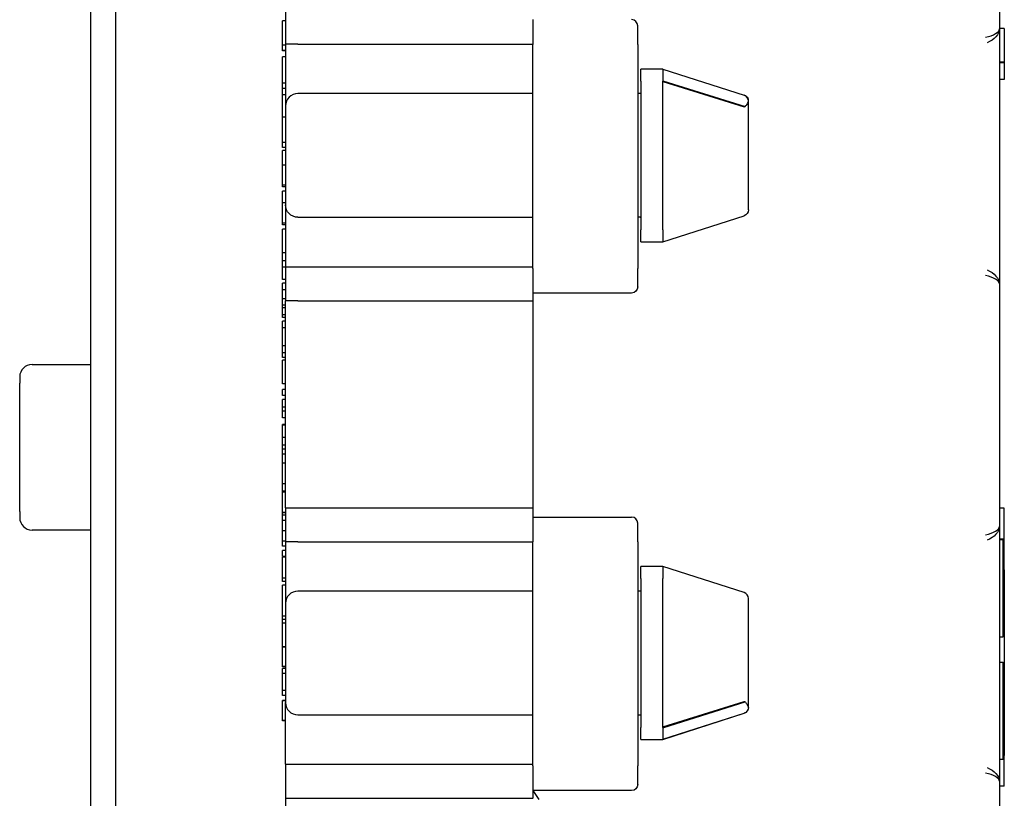
# Model space of a CAD drawing. Units: inches. Extents: x 0.3 to 16.7, y 0.3 to 10.7.
# Drawn here: x 8.1 to 9.7, y 5.9 to 7.2 of the extents above; entities that cross this region are included whole.
import ezdxf

# ---------------------------------------------------------------- set-up
doc = ezdxf.new("R2010")
doc.units = ezdxf.units.IN
doc.header["$MEASUREMENT"] = 0
doc.layers.add('Geometry', color=7, linetype='Continuous')

msp = doc.modelspace()

# ---------------------------------------------------------------- linework, layer by layer
at = {"layer": 'Geometry', "color": 7}
for p, q in [((8.2087, 5.4807), (8.2087, 7.9207)), ((8.2087, 5.4807), (8.2087, 7.9207)), ((8.2487, 7.9207), (8.2487, 5.4807)), ((8.2487, 7.9207), (8.2487, 5.4807)), ((9.6787, 7.7075), (9.6787, 7.1852)), ((8.5237, 7.2159), (8.5237, 7.1607)), ((8.5237, 7.2159), (8.5237, 7.1607)), ((8.5237, 7.1984), (8.5187, 7.1984)), ((8.9237, 7.2002), (8.9237, 7.1602)), ((9.0937, 7.1602), (9.0937, 7.1902)), ((9.6867, 7.186), (9.6787, 7.186)), ((9.6867, 7.186), (9.6787, 7.186)), ((9.6787, 7.1852), (9.6787, 6.7727)), ((8.5237, 7.1587), (8.5187, 7.1587)), ((8.5237, 7.1607), (8.5237, 7.0605)), ((8.5437, 7.1607), (8.5237, 7.1607)), ((8.5437, 7.1607), (8.5237, 7.1607)), ((8.5237, 7.1607), (8.5237, 7.0605)), ((8.5437, 7.1607), (8.9237, 7.1607)), ((8.5437, 7.1607), (8.9237, 7.1607)), ((8.9237, 6.7977), (8.9237, 7.1602)), ((9.0937, 7.1602), (9.0937, 6.7977)), ((8.5187, 7.15), (8.5187, 7.1502)), ((8.5237, 7.1502), (8.5187, 7.1502)), ((8.5237, 7.15), (8.5187, 7.15)), ((8.5187, 7.131), (8.5187, 7.14)), ((8.5237, 7.14), (8.5187, 7.14)), ((9.6867, 7.1312), (9.6787, 7.1312)), ((9.6867, 7.1303), (9.6787, 7.1303)), ((9.6867, 7.1312), (9.6867, 7.1303)), ((9.0987, 7.1008), (9.0987, 7.1203)), ((9.1337, 7.1203), (9.0987, 7.1203)), ((9.1337, 7.1203), (9.1057, 7.1203)), ((9.1337, 7.1205), (9.1337, 7.1204)), ((9.1337, 7.1205), (9.1341, 7.1203)), ((9.1337, 7.1205), (9.1337, 7.1204)), ((9.1337, 7.1205), (9.1341, 7.1203)), ((9.1337, 7.1204), (9.134, 7.1203)), ((9.1337, 7.1203), (9.1337, 7.1204)), ((9.1337, 7.1204), (9.134, 7.1203)), ((9.1337, 7.1203), (9.1337, 7.1204)), ((9.1341, 7.1203), (9.134, 7.1203)), ((9.1341, 7.1203), (9.134, 7.1203)), ((9.1341, 7.1203), (9.2657, 7.0781)), ((9.1341, 7.1203), (9.2657, 7.0781)), ((9.1341, 7.1203), (9.1341, 7.1008)), ((9.1341, 7.1203), (9.1341, 7.1008)), ((9.1341, 7.1203), (9.2657, 7.0781)), ((9.1341, 7.1203), (9.2657, 7.0781)), ((8.5237, 7.0972), (8.5187, 7.0972)), ((9.0987, 7.1008), (9.0987, 6.8599)), ((9.1341, 7.1014), (9.2672, 7.0598)), ((9.1341, 7.1014), (9.2672, 7.0598)), ((9.1341, 6.8599), (9.1341, 7.1008)), ((9.1341, 6.8599), (9.1341, 7.1008)), ((9.1341, 7.1003), (9.2657, 7.0592)), ((9.1341, 7.1003), (9.2657, 7.0592)), ((9.6867, 7.1032), (9.6787, 7.1032)), ((9.6867, 7.1032), (9.6787, 7.1032)), ((9.6867, 7.1032), (9.6787, 7.1032)), ((8.5237, 7.0887), (8.5187, 7.0887)), ((8.5187, 7.0426), (8.5187, 7.0785)), ((8.5237, 7.0785), (8.5187, 7.0785)), ((8.9237, 7.0805), (8.5437, 7.0805)), ((8.9237, 7.0805), (8.5437, 7.0805)), ((9.0957, 7.0805), (9.0937, 7.0805)), ((9.0957, 7.0805), (9.0937, 7.0805)), ((8.5237, 7.0605), (8.5237, 6.9004)), ((8.5237, 7.0605), (8.5237, 6.9004)), ((9.2727, 6.9024), (9.2727, 7.0686)), ((9.2727, 6.9024), (9.2727, 7.0686)), ((8.5187, 7.0331), (8.5187, 7.0426)), ((8.5237, 7.0426), (8.5187, 7.0426)), ((8.5237, 7.0013), (8.5187, 7.0013)), ((8.5237, 6.9933), (8.5187, 6.9933)), ((8.5187, 6.965), (8.5187, 6.9882)), ((8.5237, 6.9882), (8.5187, 6.9882)), ((8.5237, 6.965), (8.5187, 6.965)), ((8.5187, 6.9298), (8.5187, 6.9322)), ((8.5237, 6.9322), (8.5187, 6.9322)), ((8.5237, 6.9298), (8.5187, 6.9298)), ((8.5237, 6.9228), (8.5187, 6.9228)), ((8.5237, 6.904), (8.5187, 6.904)), ((8.5237, 6.9004), (8.5237, 6.8004)), ((8.5237, 6.9004), (8.5237, 6.8004)), ((9.1341, 6.8406), (9.2657, 6.8829)), ((9.1341, 6.8406), (9.2657, 6.8829)), ((8.5187, 6.8683), (8.5187, 6.8707)), ((8.5237, 6.8707), (8.5187, 6.8707)), ((8.5237, 6.8683), (8.5187, 6.8683)), ((8.5437, 6.8804), (8.9237, 6.8804)), ((8.5437, 6.8804), (8.9237, 6.8804)), ((9.0937, 6.8809), (9.0957, 6.8809)), ((9.0937, 6.8809), (9.0957, 6.8809)), ((8.5237, 6.8613), (8.5187, 6.8613)), ((9.0987, 6.8404), (9.0987, 6.8599)), ((9.1341, 6.8599), (9.1341, 6.8404)), ((9.1341, 6.8599), (9.1341, 6.8404)), ((9.0987, 6.8404), (9.1341, 6.8404)), ((9.1057, 6.8404), (9.1341, 6.8404)), ((8.5187, 6.8097), (8.5187, 6.8229)), ((8.5237, 6.8229), (8.5187, 6.8229)), ((8.5187, 6.7999), (8.5187, 6.8097)), ((8.5237, 6.8097), (8.5187, 6.8097)), ((8.5187, 6.7797), (8.5187, 6.7999)), ((8.5237, 6.7999), (8.5187, 6.7999)), ((8.5237, 6.8004), (8.5437, 6.8004)), ((8.5237, 6.8004), (8.5237, 6.7451)), ((8.5237, 6.8004), (8.5437, 6.8004)), ((8.5237, 6.8004), (8.5237, 6.7451)), ((8.5437, 6.8004), (8.9237, 6.8004)), ((8.5437, 6.8004), (8.9237, 6.8004)), ((8.9237, 6.7977), (8.9237, 6.7577)), ((9.0937, 6.7677), (9.0937, 6.7977)), ((8.5237, 6.7797), (8.5187, 6.7797)), ((8.5187, 6.7631), (8.5187, 6.774)), ((8.5237, 6.774), (8.5187, 6.774)), ((9.6787, 6.7727), (9.6787, 6.3801)), ((8.5187, 6.7564), (8.5187, 6.7631)), ((8.5237, 6.7631), (8.5187, 6.7631)), ((8.5187, 6.7482), (8.5187, 6.7564)), ((8.9237, 6.7577), (8.9237, 6.7451)), ((8.9237, 6.7577), (8.9237, 6.7451)), ((9.0837, 6.7577), (8.9237, 6.7577)), ((8.5187, 6.7384), (8.5187, 6.7482)), ((8.5237, 6.7482), (8.5187, 6.7482)), ((8.5187, 6.7345), (8.5187, 6.7384)), ((8.5237, 6.7384), (8.5187, 6.7384)), ((8.5237, 6.4104), (8.5237, 6.7451)), ((8.5437, 6.7451), (8.5237, 6.7451)), ((8.5437, 6.7451), (8.5237, 6.7451)), ((8.5237, 6.4104), (8.5237, 6.7451)), ((8.5437, 6.7451), (8.9237, 6.7451)), ((8.5437, 6.7451), (8.9237, 6.7451)), ((8.9237, 6.7451), (8.9237, 6.4104)), ((8.5187, 6.7336), (8.5187, 6.7345)), ((8.5187, 6.7225), (8.5187, 6.7336)), ((8.5237, 6.7336), (8.5187, 6.7336)), ((8.5237, 6.7225), (8.5187, 6.7225)), ((8.5187, 6.7182), (8.5187, 6.7225)), ((8.5237, 6.7182), (8.5187, 6.7182)), ((8.5187, 6.7016), (8.5187, 6.7125)), ((8.5237, 6.7125), (8.5187, 6.7125)), ((8.5187, 6.6974), (8.5187, 6.7016)), ((8.5237, 6.7016), (8.5187, 6.7016)), ((8.5187, 6.6953), (8.5187, 6.6974)), ((8.5187, 6.6721), (8.5187, 6.6783)), ((8.5187, 6.661), (8.5187, 6.6721)), ((8.5237, 6.6721), (8.5187, 6.6721)), ((8.5187, 6.6537), (8.5187, 6.661)), ((8.5237, 6.661), (8.5187, 6.661)), ((8.5237, 6.6537), (8.5187, 6.6537)), ((8.5187, 6.6338), (8.5187, 6.6489)), ((8.5237, 6.6489), (8.5187, 6.6489)), ((8.1137, 6.6422), (8.2087, 6.6422)), ((8.0937, 6.6222), (8.0937, 6.6122)), ((8.0937, 6.4042), (8.0937, 6.6122)), ((8.5237, 6.611), (8.5187, 6.611)), ((8.5187, 6.5922), (8.5187, 6.6018)), ((8.5237, 6.6018), (8.5187, 6.6018)), ((8.5237, 6.5922), (8.5187, 6.5922)), ((8.5237, 6.5853), (8.5187, 6.5853)), ((8.5187, 6.5667), (8.5187, 6.5729)), ((8.5237, 6.5729), (8.5187, 6.5729)), ((8.5187, 6.556), (8.5187, 6.5667)), ((8.5237, 6.5667), (8.5187, 6.5667)), ((8.5237, 6.556), (8.5187, 6.556)), ((8.5237, 6.545), (8.5187, 6.545)), ((8.5237, 6.5437), (8.5187, 6.5437)), ((8.5237, 6.5238), (8.5187, 6.5238)), ((8.5187, 6.5052), (8.5187, 6.5114)), ((8.5237, 6.5114), (8.5187, 6.5114)), ((8.5187, 6.4969), (8.5187, 6.5052)), ((8.5237, 6.5052), (8.5187, 6.5052)), ((8.5187, 6.4823), (8.5187, 6.4969)), ((8.5237, 6.4969), (8.5187, 6.4969)), ((8.5237, 6.4823), (8.5187, 6.4823)), ((8.5187, 6.4378), (8.5187, 6.449)), ((8.5237, 6.449), (8.5187, 6.449)), ((8.5187, 6.4373), (8.5187, 6.4378)), ((8.5237, 6.4373), (8.5187, 6.4373)), ((8.5187, 6.4025), (8.5187, 6.4354)), ((8.5237, 6.4354), (8.5187, 6.4354)), ((8.0937, 6.4042), (8.0937, 6.3942)), ((8.5237, 6.4104), (8.5437, 6.4104)), ((8.5237, 6.4104), (8.5237, 6.3554)), ((8.5237, 6.4104), (8.5437, 6.4104)), ((8.5237, 6.4104), (8.5237, 6.3554)), ((8.5437, 6.4104), (8.9237, 6.4104)), ((8.5437, 6.4104), (8.9237, 6.4104)), ((8.9237, 6.4104), (8.9237, 6.3951)), ((8.9237, 6.4104), (8.9237, 6.3951)), ((9.6867, 6.4098), (9.6787, 6.4098)), ((9.6867, 6.3596), (9.6867, 6.4098)), ((8.5237, 6.4025), (8.5187, 6.4025)), ((8.5187, 6.3982), (8.5187, 6.4021)), ((8.5237, 6.4021), (8.5187, 6.4021)), ((8.5187, 6.3896), (8.5187, 6.3982)), ((8.5237, 6.3982), (8.5187, 6.3982)), ((8.5187, 6.373), (8.5187, 6.3896)), ((8.5237, 6.3896), (8.5187, 6.3896)), ((8.9237, 6.3951), (9.0837, 6.3951)), ((8.9237, 6.3951), (8.9237, 6.3551)), ((8.2087, 6.3742), (8.1137, 6.3742)), ((8.5187, 6.3564), (8.5187, 6.373)), ((8.5237, 6.373), (8.5187, 6.373)), ((9.0937, 6.3551), (9.0937, 6.3851)), ((9.6787, 6.3801), (9.6787, 5.9676)), ((8.5187, 6.3483), (8.5187, 6.3564)), ((8.5237, 6.3564), (8.5187, 6.3564)), ((9.6867, 6.3596), (9.6787, 6.3596)), ((9.6787, 6.3589), (9.6847, 6.3589)), ((9.6847, 6.2014), (9.6847, 6.3589)), ((9.6867, 6.3096), (9.6867, 6.3596)), ((8.5237, 6.3483), (8.5187, 6.3483)), ((8.5187, 6.3313), (8.5187, 6.341)), ((8.5237, 6.341), (8.5187, 6.341)), ((8.5237, 6.3554), (8.5237, 6.2554)), ((8.5437, 6.3554), (8.5237, 6.3554)), ((8.5437, 6.3554), (8.5237, 6.3554)), ((8.5237, 6.3554), (8.5237, 6.2554)), ((8.5437, 6.3554), (8.9237, 6.3554)), ((8.5437, 6.3554), (8.9237, 6.3554)), ((8.9237, 5.9926), (8.9237, 6.3551)), ((9.0937, 6.3551), (9.0937, 5.9926)), ((8.5237, 6.3313), (8.5187, 6.3313)), ((8.5237, 6.3301), (8.5187, 6.3301)), ((9.1337, 6.3153), (9.0987, 6.3153)), ((9.0987, 6.2958), (9.0987, 6.3153)), ((9.1337, 6.3153), (9.1037, 6.3153)), ((9.1337, 6.3154), (9.1337, 6.3153)), ((9.1337, 6.3154), (9.1338, 6.3153)), ((9.1337, 6.3154), (9.1337, 6.3153)), ((9.1337, 6.3154), (9.1338, 6.3153)), ((9.1341, 6.3153), (9.1338, 6.3153)), ((9.1341, 6.3153), (9.1338, 6.3153)), ((9.1341, 6.3153), (9.1341, 6.2958)), ((9.1341, 6.3153), (9.1341, 6.2958)), ((9.2657, 6.273), (9.1341, 6.3153)), ((9.6867, 6.3096), (9.6867, 6.0096)), ((8.5237, 6.2965), (8.5187, 6.2965)), ((9.0987, 6.2958), (9.0987, 6.2803)), ((9.1341, 6.0547), (9.1341, 6.2958)), ((9.1341, 6.0547), (9.1341, 6.2958)), ((8.5237, 6.2912), (8.5187, 6.2912)), ((8.5237, 6.2852), (8.5187, 6.2852)), ((9.0987, 6.2803), (9.0987, 6.2754)), ((8.9237, 6.2754), (8.5437, 6.2754)), ((8.9237, 6.2754), (8.5437, 6.2754)), ((9.0987, 6.2754), (9.0937, 6.2754)), ((9.0987, 6.2754), (9.0937, 6.2754)), ((9.0987, 6.2754), (9.0987, 6.0547)), ((8.5237, 6.2554), (8.5237, 6.0951)), ((8.5237, 6.2554), (8.5237, 6.0951)), ((9.2727, 6.0873), (9.2727, 6.2534)), ((9.2727, 6.0873), (9.2727, 6.2534)), ((8.5187, 6.2294), (8.5187, 6.235)), ((8.5237, 6.235), (8.5187, 6.235)), ((8.5187, 6.2237), (8.5187, 6.2294)), ((8.5237, 6.2294), (8.5187, 6.2294)), ((8.5237, 6.2237), (8.5187, 6.2237)), ((9.6787, 6.2014), (9.6847, 6.2014)), ((8.5187, 6.1848), (8.5187, 6.1853)), ((8.5237, 6.1853), (8.5187, 6.1853)), ((8.5187, 6.1532), (8.5187, 6.1848)), ((8.5237, 6.1848), (8.5187, 6.1848)), ((8.5187, 6.1527), (8.5187, 6.1532)), ((8.5237, 6.1532), (8.5187, 6.1532)), ((8.5237, 6.1527), (8.5187, 6.1527)), ((8.5187, 6.1422), (8.5187, 6.1502)), ((8.5237, 6.1502), (8.5187, 6.1502)), ((9.6787, 6.1604), (9.6847, 6.1604)), ((9.6847, 6.0037), (9.6847, 6.1604)), ((8.5187, 6.1146), (8.5187, 6.1422)), ((8.5237, 6.1422), (8.5187, 6.1422)), ((8.5187, 6.1066), (8.5187, 6.1146)), ((8.5237, 6.1146), (8.5187, 6.1146)), ((8.5237, 6.1066), (8.5187, 6.1066)), ((8.5187, 6.0976), (8.5187, 6.0985)), ((8.5237, 6.0985), (8.5187, 6.0985)), ((8.5187, 6.0659), (8.5187, 6.0976)), ((8.5237, 6.0976), (8.5187, 6.0976)), ((8.5237, 5.9951), (8.5237, 6.0951)), ((8.5237, 5.9951), (8.5237, 6.0951)), ((9.1341, 6.0555), (9.2657, 6.0967)), ((9.1341, 6.0555), (9.2657, 6.0967)), ((9.1341, 6.0544), (9.2672, 6.0961)), ((9.1341, 6.0544), (9.2672, 6.0961)), ((8.5437, 6.0751), (8.9237, 6.0751)), ((8.5437, 6.0751), (8.9237, 6.0751)), ((9.0937, 6.0751), (9.0987, 6.0751)), ((9.0937, 6.0751), (9.0987, 6.0751)), ((9.1341, 6.0355), (9.2657, 6.0778)), ((9.1341, 6.0356), (9.2657, 6.0778)), ((9.1341, 6.0355), (9.2657, 6.0778)), ((9.1341, 6.0356), (9.2657, 6.0778)), ((8.5187, 6.0655), (8.5187, 6.0659)), ((8.5237, 6.0659), (8.5187, 6.0659)), ((8.5237, 6.0655), (8.5187, 6.0655)), ((9.0987, 6.0352), (9.0987, 6.0547)), ((9.1341, 6.0547), (9.1341, 6.0352)), ((9.1341, 6.0547), (9.1341, 6.0352)), ((9.0987, 6.0352), (9.1341, 6.0352)), ((9.1037, 6.0352), (9.1341, 6.0352)), ((9.6867, 5.9596), (9.6867, 6.0096)), ((8.5237, 5.9951), (8.5437, 5.9951)), ((8.5237, 5.9951), (8.5237, 5.9401)), ((8.5237, 5.9951), (8.5437, 5.9951)), ((8.5237, 5.9951), (8.5237, 5.9401)), ((8.5437, 5.9951), (8.9237, 5.9951)), ((8.5437, 5.9951), (8.9237, 5.9951)), ((8.9237, 5.9926), (8.9237, 5.9526)), ((9.0937, 5.9626), (9.0937, 5.9926)), ((9.6787, 6.0037), (9.6847, 6.0037)), ((9.6787, 5.9676), (9.6787, 5.4596)), ((9.6867, 5.9596), (9.6787, 5.9596)), ((8.9237, 5.9526), (8.9237, 5.9401)), ((8.9237, 5.9526), (8.9237, 5.9401)), ((8.9237, 5.9526), (8.9337, 5.9384)), ((9.0837, 5.9526), (8.9237, 5.9526)), ((8.5237, 5.9401), (8.5237, 5.4483)), ((8.5237, 5.9401), (8.5437, 5.9401)), ((8.5237, 5.9401), (8.5237, 5.4483)), ((8.5237, 5.9401), (8.5437, 5.9401)), ((8.5437, 5.9401), (8.9237, 5.9401)), ((8.5437, 5.9401), (8.9237, 5.9401)), ((8.9237, 5.94), (8.9237, 5.9401))]:
    msp.add_line(p, q, dxfattribs=at)
for centre, radius, start, end in [((9.0837, 7.1902), 0.01, 0, 90), ((8.5437, 7.0605), 0.02, 90, 180), ((8.5437, 7.0605), 0.02, 90, 180), ((9.2627, 7.0686), 0.01, 0, 72.2039), ((9.2627, 7.0686), 0.01, 0, 72.2039), ((8.1137, 6.6222), 0.02, 90, 180), ((8.1137, 6.3942), 0.02, 180, 270), ((9.0837, 6.3851), 0.01, 0, 90), ((8.5437, 6.2554), 0.02, 90, 180), ((8.5437, 6.2554), 0.02, 90, 180), ((9.2627, 6.2635), 0.01, 0, 72.2039), ((9.2627, 6.2635), 0.01, 0, 72.2039), ((8.5437, 6.0951), 0.02, 180, 270), ((8.5437, 6.0951), 0.02, 180, 270)]:
    msp.add_arc(centre, radius, start, end, dxfattribs=at)
at = {"layer": 'Geometry', "color": 7, "extrusion": (0, 0, -1)}
for centre, radius, start, end in [((-9.0957, 7.0855), 0.005, 233.1301, 270), ((-8.5437, 6.9004), 0.02, 270, 0), ((-8.5437, 6.9004), 0.02, 270, 0), ((-9.2627, 6.8924), 0.01, 180, 252.2039), ((-9.2627, 6.8924), 0.01, 180, 252.2039), ((-9.0837, 6.7677), 0.01, 180, 270), ((-9.2627, 6.0873), 0.01, 180, 252.2039), ((-9.2627, 6.0873), 0.01, 180, 252.2039), ((-9.0837, 5.9626), 0.01, 180, 270)]:
    msp.add_arc(centre, radius, start, end, dxfattribs=at)
at = {"layer": 'Geometry', "color": 7}
for centre, major_axis, ratio, start_param, end_param in [((8.2162, 6.8481), (0.0075, 0), 0.343886, 3.141593, 3.151908), ((8.2162, 6.8481), (0.0075, 0), 0.343886, 3.141593, 3.151908), ((8.2162, 6.8409), (-0.0075, 0), 0.337272, 6.27287, 6.283185), ((8.2162, 6.8409), (-0.0075, 0), 0.337272, 6.27287, 6.283185)]:
    msp.add_ellipse(centre, major_axis=major_axis, ratio=ratio, start_param=start_param, end_param=end_param, dxfattribs=at)
for points, degree in [([(8.5187, 7.1906), (8.5187, 7.1944), (8.5187, 7.1984), (8.5187, 7.1984)], 2), ([(8.5187, 7.1699), (8.5187, 7.1762), (8.5187, 7.1869), (8.5187, 7.1906)], 2), ([(9.6562, 7.1717), (9.6699, 7.1746), (9.6787, 7.1799), (9.6787, 7.1852)], 3), ([(9.6787, 7.1852), (9.6787, 7.1764), (9.6704, 7.1676), (9.6587, 7.1627)], 3), ([(9.6867, 7.186), (9.6867, 7.186), (9.6867, 7.186), (9.6867, 7.186)], 3), ([(8.5187, 7.1587), (8.5187, 7.1612), (8.5187, 7.1668), (8.5187, 7.1699)], 2), ([(8.5187, 7.1502), (8.5187, 7.1517), (8.5187, 7.1567), (8.5187, 7.1587)], 2), ([(8.5187, 7.1291), (8.5187, 7.1301), (8.5187, 7.131)], 2), ([(8.5187, 7.1084), (8.5187, 7.1147), (8.5187, 7.1254), (8.5187, 7.1291)], 2), ([(9.6867, 7.1303), (9.6867, 7.1249), (9.6867, 7.1201), (9.6867, 7.1159)], 3), ([(8.5187, 7.0972), (8.5187, 7.0998), (8.5187, 7.1053), (8.5187, 7.1084)], 2), ([(9.1337, 7.1203), (9.1337, 7.1202), (9.1337, 7.1199), (9.1337, 7.1195)], 3), ([(9.1337, 7.1195), (9.1337, 7.12), (9.1338, 7.1203), (9.134, 7.1203)], 3), ([(9.1337, 7.1195), (9.1337, 7.12), (9.1338, 7.1203), (9.134, 7.1203)], 3), ([(9.1337, 7.1203), (9.1337, 7.1202), (9.1337, 7.1199), (9.1337, 7.1195)], 3), ([(9.134, 7.1203), (9.134, 7.1203), (9.134, 7.1203), (9.134, 7.1203)], 3), ([(9.134, 7.1203), (9.134, 7.1203), (9.134, 7.1203), (9.134, 7.1203)], 3), ([(8.5187, 7.0887), (8.5187, 7.0902), (8.5187, 7.0952), (8.5187, 7.0972)], 2), ([(9.6867, 7.1032), (9.6867, 7.1032), (9.6867, 7.1032), (9.6867, 7.1032)], 3), ([(9.6867, 7.1032), (9.6867, 7.1032), (9.6867, 7.1032), (9.6867, 7.1032)], 3), ([(8.5187, 7.0313), (8.5187, 7.0323), (8.5187, 7.0331)], 2), ([(8.5187, 7.0119), (8.5187, 7.0179), (8.5187, 7.0278), (8.5187, 7.0313)], 2), ([(8.5187, 7.0013), (8.5187, 7.0035), (8.5187, 7.0088), (8.5187, 7.0119)], 2), ([(8.5187, 6.9933), (8.5187, 6.9953), (8.5187, 6.9994), (8.5187, 7.0013)], 2), ([(8.5187, 6.9322), (8.5187, 6.9322), (8.5187, 6.9417), (8.5187, 6.9501)], 2), ([(8.5187, 6.8886), (8.5187, 6.8926), (8.5187, 6.9015), (8.5187, 6.904)], 2), ([(8.5187, 6.8707), (8.5187, 6.8707), (8.5187, 6.8802), (8.5187, 6.8886)], 2), ([(8.5187, 6.8421), (8.5187, 6.8519), (8.5187, 6.8613), (8.5187, 6.8613)], 2), ([(8.5187, 6.8229), (8.5187, 6.8229), (8.5187, 6.8322), (8.5187, 6.8421)], 2), ([(9.6587, 6.7951), (9.6704, 6.7903), (9.6787, 6.7814), (9.6787, 6.7727)], 3), ([(9.6787, 6.7727), (9.6787, 6.7779), (9.6699, 6.7833), (9.6562, 6.7861)], 3), ([(8.5187, 6.6796), (8.5187, 6.6825), (8.5187, 6.69), (8.5187, 6.6953)], 2), ([(8.5187, 6.6783), (8.5187, 6.6789), (8.5187, 6.6796)], 2), ([(8.5187, 6.6181), (8.5187, 6.621), (8.5187, 6.6285), (8.5187, 6.6338)], 2), ([(8.5187, 6.611), (8.5187, 6.611), (8.5187, 6.6148), (8.5187, 6.6181)], 2), ([(8.5187, 6.5729), (8.5187, 6.5733), (8.5187, 6.5791), (8.5187, 6.5853)], 2), ([(8.5187, 6.5437), (8.5187, 6.5444), (8.5187, 6.545)], 2), ([(8.5187, 6.5284), (8.5187, 6.5324), (8.5187, 6.5413), (8.5187, 6.5437)], 2), ([(8.5187, 6.5238), (8.5187, 6.526), (8.5187, 6.5284)], 2), ([(8.5187, 6.5114), (8.5187, 6.5118), (8.5187, 6.5177), (8.5187, 6.5238)], 2), ([(8.5187, 6.4669), (8.5187, 6.4709), (8.5187, 6.4798), (8.5187, 6.4823)], 2), ([(8.5187, 6.449), (8.5187, 6.449), (8.5187, 6.4585), (8.5187, 6.4669)], 2), ([(8.5187, 6.4354), (8.5187, 6.4366), (8.5187, 6.4373)], 2), ([(8.5187, 6.4021), (8.5187, 6.4021), (8.5187, 6.4025)], 2), ([(9.6562, 6.3666), (9.6699, 6.3695), (9.6787, 6.3748), (9.6787, 6.3801)], 3), ([(9.6787, 6.3801), (9.6787, 6.3713), (9.6704, 6.3625), (9.6587, 6.3577)], 3), ([(8.5187, 6.3236), (8.5187, 6.3269), (8.5187, 6.3301), (8.5187, 6.3301)], 2), ([(8.5187, 6.3033), (8.5187, 6.31), (8.5187, 6.3203), (8.5187, 6.3236)], 2), ([(9.1337, 6.3153), (9.1337, 6.3153), (9.1337, 6.3153), (9.1337, 6.3152)], 3), ([(9.1337, 6.3153), (9.1337, 6.3153), (9.1337, 6.3153), (9.1337, 6.3152)], 3), ([(8.5187, 6.2965), (8.5187, 6.2978), (8.5187, 6.3013), (8.5187, 6.3033)], 2), ([(8.5187, 6.266), (8.5187, 6.2758), (8.5187, 6.2852), (8.5187, 6.2852)], 2), ([(8.5187, 6.2621), (8.5187, 6.2639), (8.5187, 6.266)], 2), ([(8.5187, 6.2418), (8.5187, 6.2485), (8.5187, 6.2588), (8.5187, 6.2621)], 2), ([(8.5187, 6.2621), (8.5187, 6.2621), (8.5187, 6.2621)], 2), ([(8.5187, 6.235), (8.5187, 6.2363), (8.5187, 6.2398), (8.5187, 6.2418)], 2), ([(8.5187, 6.2045), (8.5187, 6.2143), (8.5187, 6.2237), (8.5187, 6.2237)], 2), ([(8.5187, 6.1853), (8.5187, 6.1853), (8.5187, 6.1946), (8.5187, 6.2045)], 2), ([(9.6587, 5.99), (9.6704, 5.9852), (9.6787, 5.9763), (9.6787, 5.9676)], 3), ([(9.6787, 5.9676), (9.6787, 5.9728), (9.6699, 5.9782), (9.6562, 5.981)], 3)]:
    msp.add_open_spline(points, degree=degree, dxfattribs=at)
for points, degree, knots in [([(9.6867, 7.186), (9.6867, 7.186), (9.6867, 7.1857), (9.6867, 7.1842), (9.6867, 7.181), (9.6867, 7.1777), (9.6867, 7.1736), (9.6867, 7.1681), (9.6867, 7.1608), (9.6867, 7.1555), (9.6867, 7.1517), (9.6867, 7.1492), (9.6867, 7.1473), (9.6867, 7.146), (9.6867, 7.145), (9.6867, 7.144), (9.6867, 7.1429), (9.6867, 7.1418), (9.6867, 7.1403), (9.6867, 7.1388), (9.6867, 7.1379), (9.6867, 7.1376)], 3, [0.3456273, 0.3456273, 0.3456273, 0.3456273, 0.375, 0.4375, 0.5, 0.53125, 0.5625, 0.625, 0.6875, 0.75, 0.78125, 0.8125, 0.84375, 0.859375, 0.875, 0.890625, 0.90625, 0.921875, 0.9375, 0.96875, 1, 1, 1, 1]), ([(9.6867, 7.1376), (9.6867, 7.1363), (9.6867, 7.1342), (9.6867, 7.1317), (9.6867, 7.1312)], 3, [0, 0, 0, 0, 0.125, 0.1556341, 0.1556341, 0.1556341, 0.1556341]), ([(9.6867, 7.1159), (9.6867, 7.1132), (9.6867, 7.1087), (9.6867, 7.1052), (9.6867, 7.1037), (9.6867, 7.1033), (9.6867, 7.1032), (9.6867, 7.1032)], 3, [0, 0, 0, 0, 0.0625, 0.125, 0.15625, 0.1875, 0.1965907, 0.1965907, 0.1965907, 0.1965907]), ([(8.5187, 7.0785), (8.5187, 7.0816), (8.5187, 7.0867), (8.5187, 7.0887)], 2, [-1.559835, -1.559835, -1.559835, -1, -0.521975, -0.521975, -0.521975]), ([(9.2657, 7.0781), (9.2657, 7.0781), (9.2658, 7.0781), (9.2658, 7.078), (9.2658, 7.078), (9.2659, 7.078), (9.266, 7.078), (9.2662, 7.0779), (9.2664, 7.0779), (9.2667, 7.0777), (9.2669, 7.0776), (9.2673, 7.0774), (9.2676, 7.0772), (9.2683, 7.0768), (9.2688, 7.0765), (9.2702, 7.0752), (9.271, 7.0742), (9.2719, 7.0724), (9.2722, 7.0716), (9.2724, 7.0708)], 3, [-0.04918295, -0.04918295, -0.04918295, -0.04918295, -0.04879079, -0.04879079, -0.04831262, -0.04831262, -0.0472133, -0.0472133, -0.0447206, -0.0447206, -0.04200189, -0.04200189, -0.03778788, -0.03778788, -0.03026656, -0.03026656, -0.01671258, -0.01671258, -0.00788355, -0.00788355, -0.00788355, -0.00788355]), ([(9.2657, 7.0781), (9.2657, 7.0781), (9.2658, 7.0781), (9.2658, 7.078), (9.2658, 7.078), (9.2659, 7.078), (9.266, 7.078), (9.2662, 7.0779), (9.2664, 7.0779), (9.2667, 7.0777), (9.2669, 7.0776), (9.2673, 7.0774), (9.2676, 7.0772), (9.2683, 7.0768), (9.2688, 7.0765), (9.2702, 7.0752), (9.271, 7.0742), (9.2719, 7.0724), (9.2722, 7.0716), (9.2724, 7.0708)], 3, [-0.04918295, -0.04918295, -0.04918295, -0.04918295, -0.04879079, -0.04879079, -0.04831262, -0.04831262, -0.0472133, -0.0472133, -0.0447206, -0.0447206, -0.04200189, -0.04200189, -0.03778788, -0.03778788, -0.03026656, -0.03026656, -0.01671258, -0.01671258, -0.00788355, -0.00788355, -0.00788355, -0.00788355]), ([(9.2672, 7.0598), (9.2671, 7.0596), (9.267, 7.0595), (9.2667, 7.0593), (9.2665, 7.0592), (9.2663, 7.0592), (9.2662, 7.0591), (9.266, 7.0591), (9.2659, 7.0591), (9.2658, 7.0591), (9.2658, 7.0592), (9.2657, 7.0592), (9.2657, 7.0592), (9.2657, 7.0592), (9.2657, 7.0592), (9.2657, 7.0592), (9.2657, 7.0592), (9.2657, 7.0592), (9.2657, 7.0592), (9.2657, 7.0592)], 3, [-0.014236862, -0.014236862, -0.014236862, -0.014236862, -0.011806482, -0.011806482, -0.009809264, -0.009809264, -0.008542036, -0.008542036, -0.00763783, -0.00763783, -0.007164382, -0.007164382, -0.007096377, -0.007096377, -0.007074858, -0.007074858, -0.007061218, -0.007061218, -0.007058482, -0.007058482, -0.007058482, -0.007058482]), ([(9.2672, 7.0598), (9.2671, 7.0596), (9.267, 7.0595), (9.2667, 7.0593), (9.2665, 7.0592), (9.2663, 7.0592), (9.2662, 7.0591), (9.266, 7.0591), (9.2659, 7.0591), (9.2658, 7.0591), (9.2658, 7.0592), (9.2657, 7.0592), (9.2657, 7.0592), (9.2657, 7.0592), (9.2657, 7.0592), (9.2657, 7.0592), (9.2657, 7.0592), (9.2657, 7.0592), (9.2657, 7.0592), (9.2657, 7.0592)], 3, [-0.014237174, -0.014237174, -0.014237174, -0.014237174, -0.01181513, -0.01181513, -0.009814185, -0.009814185, -0.008545553, -0.008545553, -0.007642964, -0.007642964, -0.007131493, -0.007131493, -0.007088476, -0.007088476, -0.007074624, -0.007074624, -0.007062871, -0.007062871, -0.007058482, -0.007058482, -0.007058482, -0.007058482]), ([(9.2724, 7.0686), (9.2723, 7.068), (9.2721, 7.0674), (9.2711, 7.0647), (9.2699, 7.0628), (9.2682, 7.0607), (9.2677, 7.0602), (9.2672, 7.0598)], 3, [-0.01764353, -0.01764353, -0.01764353, -0.01764353, -0.01475553, -0.01475553, -0.0049541, -0.0049541, 0, 0, 0, 0]), ([(9.2724, 7.0686), (9.2723, 7.068), (9.2721, 7.0674), (9.2711, 7.0647), (9.2699, 7.0628), (9.2682, 7.0607), (9.2677, 7.0602), (9.2672, 7.0598)], 3, [-0.01764353, -0.01764353, -0.01764353, -0.01764353, -0.01475553, -0.01475553, -0.0049541, -0.0049541, 0, 0, 0, 0]), ([(9.2724, 7.0708), (9.2725, 7.0704), (9.2725, 7.0701), (9.2725, 7.0693), (9.2725, 7.0689), (9.2724, 7.0686)], 3, [-0.02836196, -0.02836196, -0.02836196, -0.02836196, -0.024271621, -0.024271621, -0.020219387, -0.020219387, -0.020219387, -0.020219387]), ([(9.2724, 7.0708), (9.2725, 7.0704), (9.2725, 7.0701), (9.2725, 7.0693), (9.2725, 7.0689), (9.2724, 7.0686)], 3, [-0.02836196, -0.02836196, -0.02836196, -0.02836196, -0.024271621, -0.024271621, -0.020219387, -0.020219387, -0.020219387, -0.020219387]), ([(8.5187, 6.9501), (8.5187, 6.9541), (8.5187, 6.9626), (8.5187, 6.965)], 2, [-2, -2, -2, -1, -0.100033, -0.100033, -0.100033]), ([(8.5187, 6.904), (8.5187, 6.9135), (8.5187, 6.9228), (8.5187, 6.9228)], 2, [-1.976611, -1.976611, -1.976611, -1, 0, 0, 0]), ([(9.2727, 6.8924), (9.2727, 6.8924), (9.2727, 6.8925), (9.2727, 6.8929), (9.2727, 6.8937), (9.2727, 6.8955), (9.2727, 6.8964), (9.2727, 6.8983), (9.2727, 6.8993), (9.2727, 6.901), (9.2727, 6.9017), (9.2727, 6.9024)], 3, [-0.03821811, -0.03821811, -0.03821811, -0.03821811, -0.03652407, -0.03652407, -0.02338223, -0.02338223, -0.01390985, -0.01390985, -0.00534994, -0.00534994, 0, 0, 0, 0]), ([(9.2727, 6.8924), (9.2727, 6.8924), (9.2727, 6.8925), (9.2727, 6.8929), (9.2727, 6.8937), (9.2727, 6.8955), (9.2727, 6.8964), (9.2727, 6.8983), (9.2727, 6.8993), (9.2727, 6.901), (9.2727, 6.9017), (9.2727, 6.9024)], 3, [-0.03821811, -0.03821811, -0.03821811, -0.03821811, -0.03652407, -0.03652407, -0.02338223, -0.02338223, -0.01390985, -0.01390985, -0.00534994, -0.00534994, 0, 0, 0, 0]), ([(9.0987, 6.8799), (9.0983, 6.8802), (9.0979, 6.8804), (9.097, 6.8808), (9.0963, 6.8809), (9.0957, 6.8809)], 3, [-0.008206667, -0.008206667, -0.008206667, -0.008206667, -0.004929827, -0.004929827, 0, 0, 0, 0]), ([(9.1337, 6.3152), (9.1337, 6.3153), (9.1337, 6.3153), (9.1338, 6.3153), (9.1338, 6.3153), (9.1338, 6.3153)], 3, [-0.028048975, -0.028048975, -0.028048975, -0.028048975, -0.026474729, -0.026474729, -0.02556622, -0.02556622, -0.02556622, -0.02556622]), ([(9.1337, 6.3152), (9.1337, 6.3153), (9.1337, 6.3153), (9.1338, 6.3153), (9.1338, 6.3153), (9.1338, 6.3153)], 3, [-0.028048975, -0.028048975, -0.028048975, -0.028048975, -0.026474729, -0.026474729, -0.02556622, -0.02556622, -0.02556622, -0.02556622]), ([(8.5187, 6.2912), (8.5187, 6.2912), (8.5187, 6.2941), (8.5187, 6.2965)], 2, [-2, -2, -2, -1, -0.209864, -0.209864, -0.209864]), ([(9.2727, 6.2534), (9.2727, 6.2541), (9.2727, 6.2548), (9.2727, 6.2565), (9.2727, 6.2575), (9.2727, 6.2594), (9.2727, 6.2603), (9.2727, 6.2623), (9.2727, 6.2632), (9.2727, 6.2635)], 3, [0, 0, 0, 0, 0.00534247, 0.00534247, 0.01389043, 0.01389043, 0.02335158, 0.02335158, 0.03832662, 0.03832662, 0.03832662, 0.03832662]), ([(9.2727, 6.2534), (9.2727, 6.2541), (9.2727, 6.2548), (9.2727, 6.2565), (9.2727, 6.2575), (9.2727, 6.2594), (9.2727, 6.2603), (9.2727, 6.2623), (9.2727, 6.2632), (9.2727, 6.2635)], 3, [0, 0, 0, 0, 0.00534247, 0.00534247, 0.01389043, 0.01389043, 0.02335158, 0.02335158, 0.03832662, 0.03832662, 0.03832662, 0.03832662]), ([(9.2657, 6.0967), (9.2657, 6.0967), (9.2657, 6.0967), (9.2659, 6.0967), (9.266, 6.0967), (9.2662, 6.0967), (9.2663, 6.0967), (9.2665, 6.0966), (9.2666, 6.0966), (9.2669, 6.0964), (9.2671, 6.0962), (9.2672, 6.0961), (9.2672, 6.0961), (9.2672, 6.0961)], 3, [-0.004596686, -0.004596686, -0.004596686, -0.004596686, -0.004499665, -0.004499665, -0.003645782, -0.003645782, -0.002777036, -0.002777036, -0.001736436, -0.001736436, -0.000072812, -0.000072812, 0, 0, 0, 0]), ([(9.2657, 6.0967), (9.2657, 6.0967), (9.2657, 6.0967), (9.2659, 6.0967), (9.266, 6.0967), (9.2662, 6.0967), (9.2663, 6.0967), (9.2665, 6.0966), (9.2666, 6.0966), (9.2669, 6.0964), (9.2671, 6.0962), (9.2672, 6.0961), (9.2672, 6.0961), (9.2672, 6.0961)], 3, [-0.004596686, -0.004596686, -0.004596686, -0.004596686, -0.004499665, -0.004499665, -0.003645782, -0.003645782, -0.002777036, -0.002777036, -0.001736436, -0.001736436, -0.000072812, -0.000072812, 0, 0, 0, 0]), ([(9.2672, 6.0961), (9.2681, 6.0954), (9.2692, 6.094), (9.2711, 6.0909), (9.2717, 6.0896), (9.2722, 6.088), (9.2723, 6.0877), (9.2724, 6.0873)], 3, [-0.07948636, -0.07948636, -0.07948636, -0.07948636, -0.06161937, -0.06161937, -0.04823752, -0.04823752, -0.04436078, -0.04436078, -0.04436078, -0.04436078]), ([(9.2672, 6.0961), (9.2681, 6.0954), (9.2692, 6.094), (9.2711, 6.0909), (9.2717, 6.0896), (9.2722, 6.088), (9.2723, 6.0877), (9.2724, 6.0873)], 3, [-0.07948636, -0.07948636, -0.07948636, -0.07948636, -0.06161937, -0.06161937, -0.04823752, -0.04823752, -0.04436078, -0.04436078, -0.04436078, -0.04436078]), ([(9.2724, 6.0873), (9.2724, 6.0872), (9.2724, 6.0872), (9.2726, 6.0864), (9.2726, 6.0857), (9.2724, 6.085)], 3, [-0.066737903, -0.066737903, -0.066737903, -0.066737903, -0.065968107, -0.065968107, -0.058564074, -0.058564074, -0.058564074, -0.058564074]), ([(9.2724, 6.0873), (9.2724, 6.0872), (9.2724, 6.0872), (9.2726, 6.0864), (9.2726, 6.0857), (9.2724, 6.085)], 3, [-0.066737903, -0.066737903, -0.066737903, -0.066737903, -0.065968107, -0.065968107, -0.058564074, -0.058564074, -0.058564074, -0.058564074]), ([(9.2724, 6.085), (9.2722, 6.0841), (9.2718, 6.0832), (9.2705, 6.0808), (9.2693, 6.0797), (9.268, 6.0788), (9.2675, 6.0785), (9.2669, 6.0782), (9.2667, 6.0782), (9.2664, 6.078), (9.2663, 6.078), (9.2661, 6.0779), (9.266, 6.0779), (9.2659, 6.0778), (9.2658, 6.0778), (9.2658, 6.0778), (9.2657, 6.0778), (9.2657, 6.0778)], 3, [-0.01762313, -0.01762313, -0.01762313, -0.01762313, -0.01415428, -0.01415428, -0.00734573, -0.00734573, -0.00401794, -0.00401794, -0.00234282, -0.00234282, -0.00132194, -0.00132194, -0.00051303, -0.00051303, -0.00021214, -0.00021214, 0, 0, 0, 0]), ([(9.2724, 6.085), (9.2722, 6.0841), (9.2718, 6.0832), (9.2705, 6.0808), (9.2693, 6.0797), (9.268, 6.0788), (9.2675, 6.0785), (9.2669, 6.0782), (9.2667, 6.0782), (9.2664, 6.078), (9.2663, 6.078), (9.2661, 6.0779), (9.266, 6.0779), (9.2659, 6.0778), (9.2658, 6.0778), (9.2658, 6.0778), (9.2657, 6.0778), (9.2657, 6.0778)], 3, [-0.01762313, -0.01762313, -0.01762313, -0.01762313, -0.01415428, -0.01415428, -0.00734573, -0.00734573, -0.00401794, -0.00401794, -0.00234282, -0.00234282, -0.00132194, -0.00132194, -0.00051303, -0.00051303, -0.00021214, -0.00021214, 0, 0, 0, 0])]:
    msp.add_open_spline(points, degree=degree, knots=knots, dxfattribs=at)

doc.saveas('drawing.dxf')
